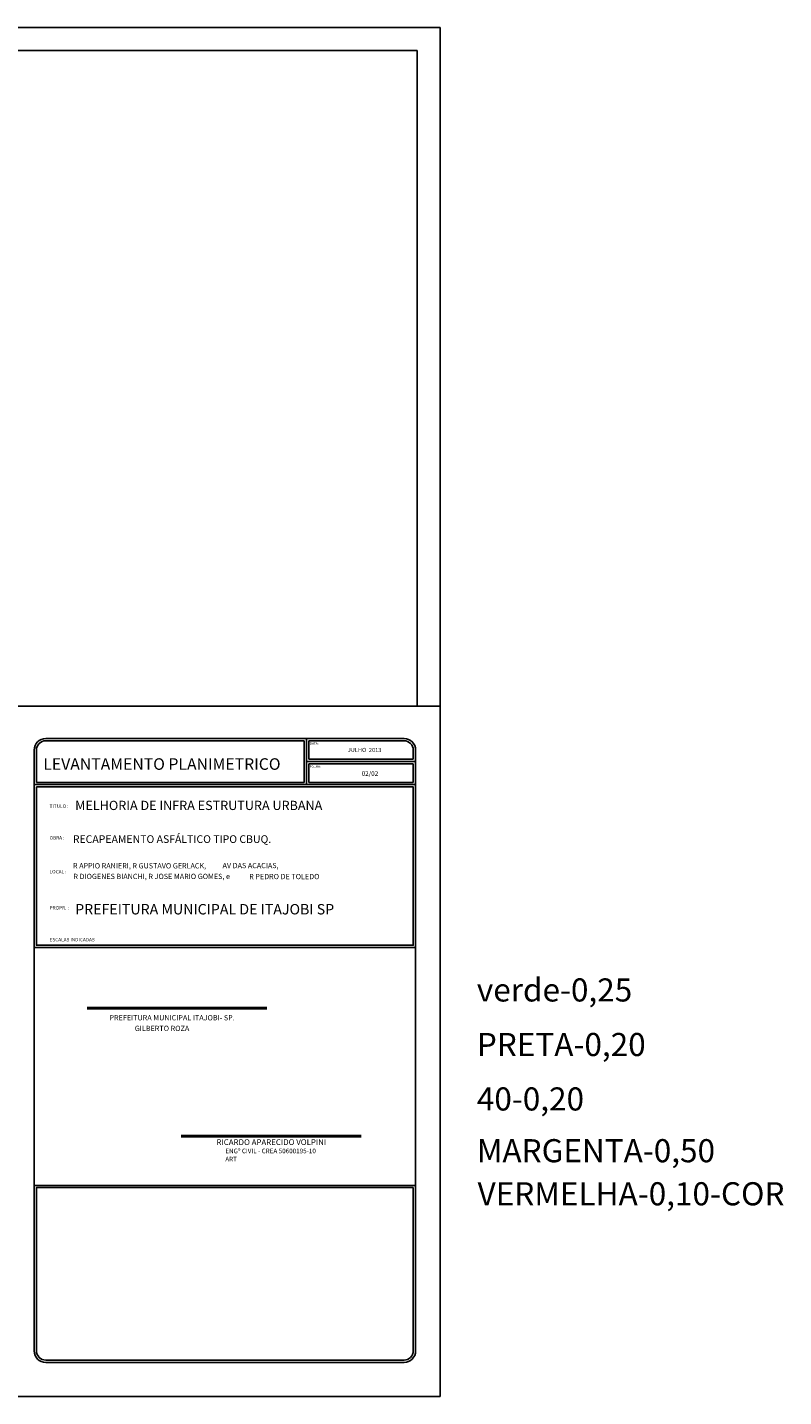
# Model space of a CAD drawing. Extents: x 1784 to 2529, y 413 to 1006.
# Drawn here: x 2202 to 2529, y 413 to 1006 of the extents above; entities that cross this region are included whole.
import ezdxf

# ---------------------------------------------------------------- set-up
doc = ezdxf.new("R2010")
doc.units = 0
doc.header["$LTSCALE"] = 25
doc.header["$MEASUREMENT"] = 0
doc.layers.get('0').update_dxf_attribs({"linetype": 'CONTINUOUS'})
for name, color, linetype in [('DENOMINAÇÃO_DE_QUADRAS', 40, 'CONTINUOUS'), ('HACHURAS', 6, 'CONTINUOUS'), ('PENA01', 7, 'CONTINUOUS'), ('PENA02', 7, 'CONTINUOUS'), ('TEXTO', 7, 'CONTINUOUS')]:
    doc.layers.add(name, color=color, linetype=linetype)
doc.styles.add('ARIAL', font='arial.ttf')

msp = doc.modelspace()

# ---------------------------------------------------------------- linework, layer by layer
at = {"color": 6}
for p, q in [((2370.293, 995.797), (1808.622, 995.797)), ((2370.293, 712.076), (2370.293, 995.797))]:
    msp.add_line(p, q, dxfattribs=at)
at = {"layer": 'DENOMINAÇÃO_DE_QUADRAS', "linetype": 'CONTINUOUS'}
for p, q in [((1808.622, 1005.797), (2380.293, 1005.797)), ((2380.293, 413.357), (1808.622, 413.39))]:
    msp.add_line(p, q, dxfattribs=at)
at = {"layer": 'DENOMINAÇÃO_DE_QUADRAS'}
for p, q in [((2380.293, 413.289), (2380.293, 1005.797)), ((2189.687, 712.076), (2380.293, 712.076)), ((2364.641, 698.099), (2209.641, 698.099)), ((2322.499, 678.099), (2322.499, 698.099)), ((2204.641, 693.099), (2204.641, 433.099)), ((2322.499, 688.099), (2369.641, 688.099)), ((2369.641, 433.099), (2369.641, 693.099)), ((2369.641, 678.099), (2204.641, 678.099)), ((2369.641, 607.602), (2204.641, 607.602)), ((2204.641, 504.712), (2369.641, 504.712)), ((2209.641, 428.099), (2364.641, 428.099))]:
    msp.add_line(p, q, dxfattribs=at)
for centre, start, end in [((2209.641, 693.099), 90, 180), ((2364.641, 693.099), 0, 90), ((2364.641, 433.099), 270, 0)]:
    msp.add_arc(centre, 5, start, end, dxfattribs=at)
at = {"layer": 'HACHURAS'}
for p, q in [((2321.499, 697.099), (2209.641, 697.099)), ((2321.499, 679.099), (2321.499, 697.099)), ((2364.641, 697.099), (2323.499, 697.099)), ((2323.499, 689.099), (2323.499, 697.099)), ((2205.641, 693.099), (2205.641, 679.099)), ((2323.499, 689.099), (2368.641, 689.099)), ((2368.641, 689.099), (2368.641, 693.099)), ((2368.641, 687.099), (2323.499, 687.099)), ((2323.499, 679.099), (2323.499, 687.099)), ((2368.641, 679.099), (2368.641, 687.099)), ((2205.641, 679.099), (2321.499, 679.099)), ((2323.499, 679.099), (2368.641, 679.099))]:
    msp.add_line(p, q, dxfattribs=at)
msp.add_lwpolyline([(2205.641, 677.099), (2368.641, 677.099), (2368.641, 608.602), (2205.641, 608.602)], close=True, dxfattribs=at)
msp.add_lwpolyline([(2368.641, 503.712), (2205.641, 503.712), (2205.641, 433.099, 0.4142136), (2209.641, 429.099), (2364.641, 429.099, 0.4142136), (2368.641, 433.099)], format="xyb", close=True, dxfattribs=at)
for centre, radius, start, end in [((2209.641, 693.099), 4, 90, 180), ((2364.641, 693.099), 4, 360, 90), ((2209.641, 433.099), 5, 180, 270)]:
    msp.add_arc(centre, radius, start, end, dxfattribs=at)
at = {"layer": 'TEXTO'}
for p, q in [((2227.526, 581.712), (2305.326, 581.712)), ((2227.526, 581.112), (2305.326, 581.112)), ((2268.233, 526.269), (2346.033, 526.269)), ((2268.233, 525.669), (2346.033, 525.669))]:
    msp.add_line(p, q, dxfattribs=at)

# ---------------------------------------------------------------- texts
at = {"layer": 'PENA01', "style": 'ARIAL'}
for s, p in [('DATA:', (2323.877, 695.444)), ('FOLHA:', (2323.877, 685.444))]:
    msp.add_text(s, height=1, dxfattribs=at).set_placement(p)
at = {"layer": 'PENA02', "style": 'ARIAL'}
for s, height, p in [('JULHO  2013', 1.8, (2340.276, 692.209)), ('02/02', 2, (2346.323, 681.908))]:
    msp.add_text(s, height=height, dxfattribs=at).set_placement(p)
at = {"layer": 'TEXTO', "style": 'ARIAL'}
for s, height, p in [('LEVANTAMENTO PLANIMETRICO', 5, (2208.614, 684.523)), ('TITULO :', 1.5, (2211.317, 668.04)), ('MELHORIA DE INFRA ESTRUTURA URBANA', 4, (2222.395, 667.125)), ('OBRA :', 1.5, (2211.317, 654.325)), ('RECAPEAMENTO ASFÁLTICO TIPO CBUQ.', 3.325, (2221.373, 652.876)), ('LOCAL :', 1.5, (2211.317, 639.692)), (' R APPIO RANIERI, R GUSTAVO GERLACK,', 2.28, (2220.747, 641.849)), ('AV DAS ACACIAS, ', 2.28, (2286.136, 641.956)), (' R DIOGENES BIANCHI, R JOSE MARIO GOMES, e  ', 2.28, (2220.921, 637.26)), ('R PEDRO DE TOLEDO ', 2.28, (2297.65, 637.202)), ('PROPR. :', 1.5, (2211.317, 624.049)), ('PREFEITURA MUNICIPAL DE ITAJOBI SP', 4.5, (2222.395, 621.945)), ('ESCALAS INDICADAS', 1.5, (2211.317, 610.286)), ('PREFEITURA MUNICIPAL ITAJOBI- SP.', 2.28571, (2237.223, 576.105)), ('                           GILBERTO ROZA', 2.28571, (2229.313, 571.487)), ('RICARDO APARECIDO VOLPINI', 2.5, (2283.5, 522.153)), ('ART ', 2, (2287.323, 515.053)), ('ENGº CIVIL - CREA 50600195-10', 2, (2287.323, 518.594))]:
    msp.add_text(s, height=height, dxfattribs=at).set_placement(p)
at = {"layer": 'TEXTO'}
for s, p in [('verde-0,25', (2396.125, 584.269)), ('PRETA-0,20', (2396.125, 560.654)), ('40-0,20', (2396.125, 537.101)), ('MARGENTA-0,50', (2396.125, 514.7)), ('VERMELHA-0,10-COR', (2396.447, 496.062))]:
    msp.add_text(s, height=10, dxfattribs=at).set_placement(p)

doc.saveas('drawing.dxf')
